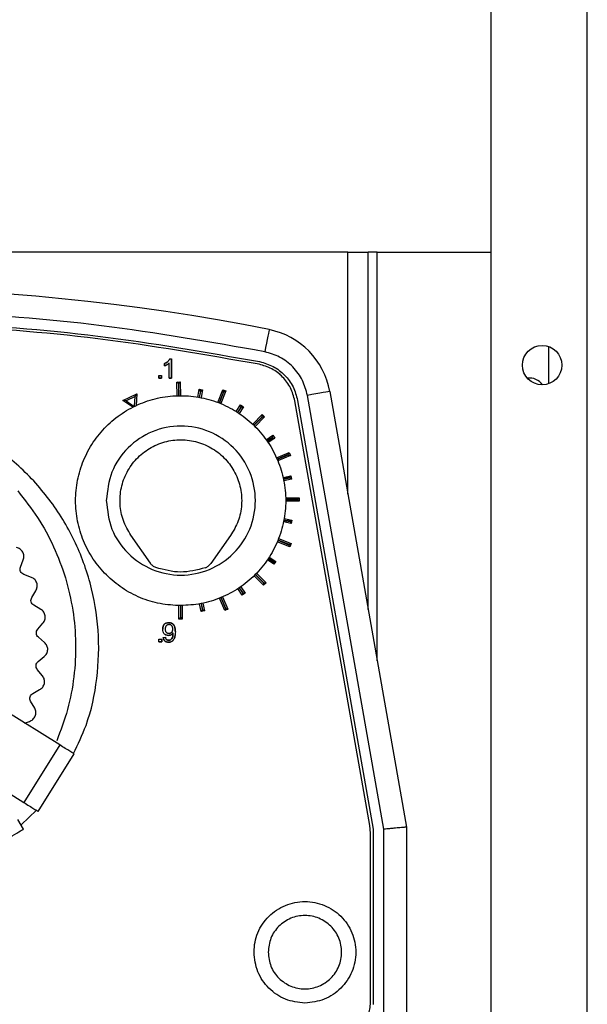
# Model space of a CAD drawing. Units: millimetres. Extents: x 370 to 14604, y 437 to 10537.
# Drawn here: x 7107 to 7158, y 6047 to 6134 of the extents above; entities that cross this region are included whole.
import ezdxf

# ---------------------------------------------------------------- set-up
doc = ezdxf.new("R2010")
doc.units = ezdxf.units.MM

msp = doc.modelspace()

# ---------------------------------------------------------------- linework, layer by layer
at = {"linetype": 'Continuous', "lineweight": 25}
for p, q in [((7157.601, 5572.854), (7157.601, 6884.854)), ((7149.101, 5572.854), (7149.101, 6855.854)), ((7136.401, 6113.854), (7048.801, 6113.854)), ((7136.401, 6113.854), (7138.201, 6113.854)), ((7136.401, 6092.418), (7136.401, 6113.854)), ((7138.201, 6082.21), (7138.201, 6113.854)), ((7139.001, 6113.854), (7138.201, 6113.854)), ((7139.001, 6113.854), (7149.101, 6113.854)), ((7139.001, 6077.673), (7139.001, 6113.854)), ((7154.201, 6102.21), (7154.201, 6105.498)), ((7120.161, 6103.781), (7120.161, 6103.982)), ((7120.161, 6103.982), (7120.161, 6103.781)), ((7120.579, 6102.708), (7120.579, 6104.031)), ((7120.652, 6104.406), (7120.785, 6104.406)), ((7120.785, 6104.406), (7120.785, 6102.708)), ((7120.785, 6102.708), (7120.785, 6104.406)), ((7119.664, 6102.946), (7119.902, 6102.946)), ((7119.664, 6102.708), (7119.664, 6102.946)), ((7119.664, 6102.946), (7119.664, 6102.708)), ((7119.902, 6102.708), (7119.664, 6102.708)), ((7119.664, 6102.708), (7119.902, 6102.708)), ((7119.902, 6102.946), (7119.902, 6102.708)), ((7119.902, 6102.708), (7119.902, 6102.946)), ((7120.785, 6102.708), (7120.579, 6102.708)), ((7120.579, 6102.708), (7120.785, 6102.708)), ((7121.268, 6102.353), (7121.568, 6102.359)), ((7121.289, 6101.142), (7121.268, 6102.353)), ((7121.41, 6102.216), (7121.268, 6102.353)), ((7121.41, 6102.216), (7121.429, 6101.145)), ((7121.43, 6102.216), (7121.41, 6102.216)), ((7121.43, 6102.216), (7121.568, 6102.359)), ((7121.449, 6101.145), (7121.43, 6102.216)), ((7121.568, 6102.359), (7121.589, 6101.146)), ((7116.487, 6100.71), (7117.731, 6101.32)), ((7117.576, 6101.088), (7117.731, 6101.32)), ((7117.731, 6101.32), (7117.661, 6100.272)), ((7123.116, 6101.024), (7123.243, 6101.723)), ((7123.243, 6101.723), (7123.539, 6101.669)), ((7123.356, 6101.56), (7123.243, 6101.723)), ((7123.356, 6101.56), (7123.254, 6101)), ((7123.274, 6100.997), (7123.376, 6101.556)), ((7123.376, 6101.556), (7123.356, 6101.56)), ((7123.376, 6101.556), (7123.539, 6101.669)), ((7123.539, 6101.669), (7123.412, 6100.971)), ((7124.887, 6100.553), (7125.331, 6101.674)), ((7125.409, 6101.492), (7125.017, 6100.503)), ((7125.036, 6100.495), (7125.428, 6101.485)), ((7125.61, 6101.563), (7125.166, 6100.442)), ((7125.331, 6101.674), (7125.61, 6101.563)), ((7125.409, 6101.492), (7125.331, 6101.674)), ((7125.428, 6101.485), (7125.409, 6101.492)), ((7125.428, 6101.485), (7125.61, 6101.563)), ((7134.796, 6101.519), (7141.601, 6062.928)), ((7117.36, 6100.125), (7116.487, 6100.71)), ((7116.767, 6100.691), (7116.487, 6100.71)), ((7117.576, 6101.088), (7116.767, 6100.691)), ((7116.767, 6100.691), (7117.503, 6100.197)), ((7117.515, 6100.203), (7117.576, 6101.088)), ((7138.34, 6063.082), (7131.708, 6100.695)), ((7131.708, 6100.695), (7131.708, 6100.695)), ((7138.34, 6063.082), (7131.708, 6100.695)), ((7131.954, 6100.73), (7138.651, 6062.751)), ((7139.601, 6062.753), (7132.826, 6101.172)), ((7126.528, 6099.739), (7126.912, 6100.332)), ((7126.954, 6100.138), (7126.646, 6099.664)), ((7126.663, 6099.653), (7126.97, 6100.127)), ((7127.164, 6100.169), (7126.78, 6099.576)), ((7126.912, 6100.332), (7127.164, 6100.169)), ((7126.954, 6100.138), (7126.912, 6100.332)), ((7126.97, 6100.127), (7126.954, 6100.138)), ((7126.97, 6100.127), (7127.164, 6100.169)), ((7127.98, 6098.62), (7128.82, 6099.483)), ((7128.82, 6099.483), (7129.035, 6099.274)), ((7128.823, 6099.285), (7128.82, 6099.483)), ((7128.823, 6099.285), (7128.081, 6098.523)), ((7128.095, 6098.509), (7128.837, 6099.271)), ((7129.035, 6099.274), (7128.194, 6098.411)), ((7128.837, 6099.271), (7128.823, 6099.285)), ((7128.837, 6099.271), (7129.035, 6099.274)), ((7129.178, 6097.235), (7129.763, 6097.636)), ((7129.727, 6097.442), (7129.259, 6097.121)), ((7129.27, 6097.104), (7129.738, 6097.425)), ((7129.933, 6097.389), (7129.35, 6096.989)), ((7129.727, 6097.442), (7129.763, 6097.636)), ((7129.738, 6097.425), (7129.727, 6097.442)), ((7129.738, 6097.425), (7129.933, 6097.389)), ((7129.763, 6097.636), (7129.933, 6097.389)), ((7130.091, 6095.646), (7131.198, 6096.119)), ((7131.124, 6095.935), (7131.198, 6096.119)), ((7131.198, 6096.119), (7131.316, 6095.843)), ((7131.124, 6095.935), (7130.146, 6095.518)), ((7130.154, 6095.499), (7131.132, 6095.917)), ((7131.316, 6095.843), (7130.208, 6095.37)), ((7131.132, 6095.917), (7131.124, 6095.935)), ((7131.132, 6095.917), (7131.316, 6095.843)), ((7130.667, 6093.907), (7131.359, 6094.051)), ((7131.25, 6093.886), (7130.698, 6093.77)), ((7130.702, 6093.751), (7131.254, 6093.866)), ((7131.42, 6093.758), (7130.73, 6093.613)), ((7131.25, 6093.886), (7131.359, 6094.051)), ((7131.254, 6093.866), (7131.25, 6093.886)), ((7131.254, 6093.866), (7131.42, 6093.758)), ((7131.359, 6094.051), (7131.42, 6093.758)), ((7130.9, 6092.089), (7132.099, 6092.099)), ((7131.96, 6091.958), (7130.902, 6091.949)), ((7130.903, 6091.929), (7131.961, 6091.938)), ((7132.102, 6091.799), (7130.903, 6091.789)), ((7131.96, 6091.958), (7132.099, 6092.099)), ((7131.961, 6091.938), (7131.96, 6091.958)), ((7131.961, 6091.938), (7132.102, 6091.799)), ((7132.099, 6092.099), (7132.102, 6091.799)), ((7131.395, 6089.834), (7130.707, 6089.966)), ((7130.734, 6090.103), (7131.284, 6089.998)), ((7131.288, 6090.018), (7130.738, 6090.123)), ((7130.763, 6090.26), (7131.451, 6090.129)), ((7131.284, 6089.998), (7131.288, 6090.018)), ((7131.284, 6089.998), (7131.395, 6089.834)), ((7131.288, 6090.018), (7131.451, 6090.129)), ((7131.451, 6090.129), (7131.395, 6089.834)), ((7118.925, 6086.298), (7117.196, 6088.784)), ((7126.02, 6088.747), (7124.27, 6086.275)), ((7131.271, 6087.764), (7130.161, 6088.215)), ((7130.215, 6088.344), (7131.194, 6087.946)), ((7131.202, 6087.965), (7130.222, 6088.363)), ((7130.274, 6088.493), (7131.384, 6088.042)), ((7131.194, 6087.946), (7131.202, 6087.965)), ((7131.194, 6087.946), (7131.271, 6087.764)), ((7131.202, 6087.965), (7131.384, 6088.042)), ((7131.384, 6088.042), (7131.271, 6087.764)), ((7107.417, 6085.955), (7107.662, 6086.605)), ((7129.863, 6086.222), (7129.283, 6086.605)), ((7129.362, 6086.721), (7129.823, 6086.416)), ((7129.834, 6086.433), (7129.372, 6086.738)), ((7129.449, 6086.855), (7130.028, 6086.472)), ((7129.823, 6086.416), (7129.834, 6086.433)), ((7129.823, 6086.416), (7129.863, 6086.222)), ((7129.834, 6086.433), (7130.028, 6086.472)), ((7130.028, 6086.472), (7129.863, 6086.222)), ((7108.389, 6085.055), (7107.709, 6085.311)), ((7128.952, 6084.359), (7128.102, 6085.202)), ((7128.201, 6085.3), (7128.951, 6084.557)), ((7128.965, 6084.571), (7128.215, 6085.315)), ((7128.313, 6085.415), (7129.163, 6084.572)), ((7108.425, 6083.275), (7108.779, 6083.872)), ((7127.059, 6083.477), (7126.672, 6084.053)), ((7126.789, 6084.13), (7127.097, 6083.672)), ((7127.114, 6083.683), (7126.805, 6084.141)), ((7126.921, 6084.221), (7127.308, 6083.645)), ((7128.951, 6084.557), (7128.965, 6084.571)), ((7128.951, 6084.557), (7128.952, 6084.359)), ((7129.163, 6084.572), (7128.952, 6084.359)), ((7128.965, 6084.571), (7129.163, 6084.572)), ((7125.502, 6082.108), (7125.042, 6083.211)), ((7125.172, 6083.263), (7125.577, 6082.291)), ((7125.595, 6082.299), (7125.19, 6083.271)), ((7125.319, 6083.326), (7125.779, 6082.223)), ((7127.097, 6083.672), (7127.059, 6083.477)), ((7127.308, 6083.645), (7127.059, 6083.477)), ((7127.097, 6083.672), (7127.114, 6083.683)), ((7127.114, 6083.683), (7127.308, 6083.645)), ((7109.226, 6082.219), (7108.601, 6082.59)), ((7121.451, 6081.357), (7121.451, 6082.55)), ((7121.603, 6082.549), (7121.604, 6081.497)), ((7121.751, 6082.551), (7121.751, 6081.357)), ((7123.415, 6082.022), (7123.279, 6082.705)), ((7123.525, 6082.187), (7123.415, 6082.022)), ((7123.71, 6082.081), (7123.415, 6082.022)), ((7123.416, 6082.731), (7123.525, 6082.187)), ((7123.545, 6082.191), (7123.436, 6082.735)), ((7123.525, 6082.187), (7123.545, 6082.191)), ((7123.545, 6082.191), (7123.71, 6082.081)), ((7123.573, 6082.764), (7123.71, 6082.081)), ((7125.577, 6082.291), (7125.502, 6082.108)), ((7125.779, 6082.223), (7125.502, 6082.108)), ((7125.577, 6082.291), (7125.595, 6082.299)), ((7125.595, 6082.299), (7125.779, 6082.223)), ((7121.591, 6081.497), (7121.451, 6081.357)), ((7121.751, 6081.357), (7121.451, 6081.357)), ((7121.611, 6081.497), (7121.751, 6081.357)), ((7108.952, 6080.46), (7109.404, 6080.987)), ((7120.237, 6080.462), (7120.237, 6080.462)), ((7109.558, 6079.281), (7109.006, 6079.755)), ((7119.686, 6079.578), (7119.924, 6079.578)), ((7119.686, 6079.34), (7119.686, 6079.578)), ((7119.924, 6079.578), (7119.924, 6079.34)), ((7119.924, 6079.578), (7119.924, 6079.578)), ((7119.924, 6079.34), (7119.924, 6079.578)), ((7120.052, 6079.732), (7120.252, 6079.747)), ((7120.926, 6080.098), (7120.925, 6080.14)), ((7119.924, 6079.34), (7119.686, 6079.34)), ((7119.686, 6079.34), (7119.924, 6079.34)), ((7108.982, 6077.596), (7109.519, 6078.036)), ((7109.374, 6076.33), (7108.913, 6076.892)), ((7108.515, 6074.77), (7109.12, 6075.111)), ((7108.681, 6073.456), (7108.325, 6074.089)), ((7110.9, 6070.21), (7105.989, 6073.278)), ((7107.795, 6072.15), (7108.219, 6072.299)), ((7110.9, 6070.21), (7107.72, 6065.122)), ((7108.992, 6064.327), (7112.172, 6069.415)), ((7102.81, 6068.19), (7107.72, 6065.122)), ((7107.473, 6063.122), (7108.845, 6064.419)), ((7107.691, 6062.743), (7107.191, 6063.61)), ((7138.401, 6062.388), (7138.34, 6063.082)), ((7138.34, 6063.082), (7138.34, 6063.082)), ((7138.401, 6062.388), (7138.34, 6063.082)), ((7141.601, 6062.928), (7141.601, 5920.392)), ((7138.401, 6047.238), (7138.401, 6062.388)), ((7138.401, 6062.388), (7138.401, 6062.388)), ((7138.651, 6062.751), (7138.651, 6047.23)), ((7139.601, 5920.392), (7139.601, 6062.753)), ((7138.401, 6047.238), (7138.401, 6047.238))]:
    msp.add_line(p, q, dxfattribs=at)
at = {"linetype": 'Continuous', "lineweight": 25, "flags": 128}
for points in [[(7129.445, 6106.995), (7129.438, 6106.957), (7129.415, 6106.845), (7129.379, 6106.664), (7129.33, 6106.42), (7129.271, 6106.123), (7129.203, 6105.784), (7129.129, 6105.416), (7129.053, 6105.034)], [(7134.796, 6101.519), (7134.758, 6101.513), (7134.646, 6101.493), (7134.464, 6101.461), (7134.219, 6101.418), (7133.921, 6101.365), (7133.58, 6101.305), (7133.211, 6101.24), (7132.826, 6101.172)]]:
    msp.add_lwpolyline(points, dxfattribs=at)
at = {"linetype": 'Continuous', "lineweight": 25}
msp.add_circle((7153.601, 6103.854), 1.75, dxfattribs=at)
for centre, radius, start, end in [((7092.601, 5922.859), 187.786, 78.68498, 101.31502), ((7128.114, 6100.341), 6.786, 10, 78.68498), ((7152.501, 6101.354), 1.35, 33.7616, 98.73941)]:
    msp.add_arc(centre, radius, start, end, dxfattribs=at)
for points, knots in [([(7129.053, 6105.034), (7124.246, 6105.882), (7114.615, 6107.581), (7099.954, 6108.683), (7085.248, 6108.683), (7070.587, 6107.581), (7060.956, 6105.882), (7056.149, 6105.034)], [0, 0, 0, 0, 0.199491, 0.39974, 0.60025, 0.800506, 1, 1, 1, 1]), ([(7056.605, 6104.161), (7061.365, 6104.994), (7070.883, 6106.66), (7085.353, 6107.737), (7099.848, 6107.737), (7114.319, 6106.66), (7123.837, 6104.994), (7128.596, 6104.161)], [0, 0, 0, 0, 0.200001, 0.399999, 0.599998, 0.799999, 1, 1, 1, 1]), ([(7128.548, 6103.924), (7123.795, 6104.756), (7114.29, 6106.419), (7099.839, 6107.495), (7085.363, 6107.495), (7070.912, 6106.419), (7061.407, 6104.756), (7056.654, 6103.924)], [0, 0, 0, 0, 0.199998, 0.4, 0.6, 0.799999, 1, 1, 1, 1]), ([(7128.548, 6103.924), (7123.795, 6104.756), (7114.29, 6106.42), (7099.839, 6107.495), (7085.363, 6107.495), (7070.912, 6106.42), (7061.407, 6104.756), (7056.654, 6103.924)], [0, 0, 0, 0, 0.199998, 0.4, 0.6, 0.799999, 1, 1, 1, 1]), ([(7132.826, 6101.172), (7132.706, 6101.625), (7132.46, 6102.554), (7131.584, 6103.733), (7130.425, 6104.636), (7129.503, 6104.903), (7129.053, 6105.034)], [0, 0, 0, 0, 0.244298, 0.500002, 0.755681, 1, 1, 1, 1]), ([(7120.161, 6103.982), (7120.27, 6104.037), (7120.47, 6104.139), (7120.595, 6104.323), (7120.652, 6104.406)], [0, 0, 0, 0, 0.547725, 1, 1, 1, 1]), ([(7120.652, 6104.406), (7120.595, 6104.323), (7120.47, 6104.139), (7120.27, 6104.037), (7120.161, 6103.982)], [0, 0, 0, 0, 0.452275, 1, 1, 1, 1]), ([(7120.579, 6104.031), (7120.518, 6103.981), (7120.392, 6103.875), (7120.24, 6103.813), (7120.161, 6103.781)], [0, 0, 0, 0, 0.480528, 1, 1, 1, 1]), ([(7120.161, 6103.781), (7120.24, 6103.813), (7120.392, 6103.875), (7120.518, 6103.981), (7120.579, 6104.031)], [0, 0, 0, 0, 0.519472, 1, 1, 1, 1]), ([(7131.708, 6100.695), (7131.604, 6101.083), (7131.397, 6101.86), (7130.665, 6102.835), (7129.706, 6103.588), (7128.934, 6103.812), (7128.548, 6103.924)], [0, 0, 0, 0, 0.250019, 0.499992, 0.749971, 1, 1, 1, 1]), ([(7131.708, 6100.695), (7131.604, 6101.083), (7131.396, 6101.86), (7130.665, 6102.836), (7129.706, 6103.588), (7128.934, 6103.812), (7128.548, 6103.924)], [0, 0, 0, 0, 0.25, 0.499998, 0.749967, 1, 1, 1, 1]), ([(7128.596, 6104.161), (7129.007, 6104.042), (7129.827, 6103.803), (7130.847, 6103.005), (7131.623, 6101.968), (7131.844, 6101.143), (7131.954, 6100.73)], [0, 0, 0, 0, 0.250004, 0.500003, 0.75001, 1, 1, 1, 1]), ([(7112.109, 6069.454), (7112.509, 6070.275), (7113.534, 6072.375), (7114.297, 6076.095), (7114.442, 6080.373), (7113.72, 6084.607), (7112.191, 6088.615), (7109.912, 6092.252), (7106.961, 6095.365), (7103.466, 6097.855), (7099.548, 6099.608), (7095.362, 6100.562), (7091.071, 6100.686), (7086.841, 6099.966), (7082.833, 6098.437), (7079.199, 6096.158), (7076.081, 6093.211), (7073.597, 6089.712), (7071.84, 6085.797), (7070.887, 6081.611), (7070.773, 6077.328), (7071.428, 6073.163), (7072.516, 6070.624), (7073.042, 6069.397)], [0, 0, 0, 0, 0.031136, 0.079728, 0.128345, 0.176925, 0.225513, 0.274116, 0.32271, 0.371278, 0.419906, 0.468517, 0.517141, 0.565758, 0.614306, 0.662889, 0.711491, 0.760054, 0.808689, 0.857273, 0.905857, 0.954471, 1, 1, 1, 1]), ([(7121.601, 6082.549), (7122.208, 6082.585), (7123.424, 6082.657), (7125.177, 6083.205), (7126.799, 6084.061), (7128.215, 6085.233), (7129.388, 6086.648), (7130.249, 6088.27), (7130.778, 6090.024), (7130.966, 6091.85), (7130.776, 6093.675), (7130.249, 6095.433), (7129.379, 6097.048), (7128.221, 6098.471), (7126.801, 6099.633), (7125.186, 6100.5), (7123.428, 6101.029), (7121.601, 6101.203), (7119.772, 6101.035), (7118.018, 6100.494), (7116.4, 6099.631), (7114.983, 6098.466), (7113.815, 6097.051), (7112.958, 6095.428), (7112.417, 6093.674), (7112.242, 6091.847), (7112.423, 6090.023), (7112.952, 6088.266), (7113.814, 6086.645), (7114.991, 6085.237), (7116.403, 6084.066), (7118.017, 6083.195), (7119.777, 6082.652), (7120.993, 6082.584), (7121.601, 6082.549)], [0, 0, 0, 0, 0.031181, 0.062462, 0.093539, 0.125002, 0.156301, 0.187483, 0.218761, 0.249996, 0.281253, 0.312498, 0.343752, 0.375002, 0.406254, 0.437466, 0.468682, 0.500006, 0.531272, 0.562501, 0.59376, 0.625002, 0.656243, 0.687474, 0.718817, 0.750004, 0.781251, 0.812495, 0.843766, 0.87501, 0.906253, 0.937518, 0.968803, 1, 1, 1, 1]), ([(7115.021, 6091.854), (7115.12, 6092.718), (7115.318, 6094.446), (7116.845, 6096.643), (7119.026, 6098.111), (7121.622, 6098.626), (7124.212, 6098.111), (7126.409, 6096.643), (7127.877, 6094.446), (7128.393, 6091.854), (7127.877, 6089.263), (7126.409, 6087.066), (7124.212, 6085.598), (7121.622, 6085.082), (7119.026, 6085.598), (7116.845, 6087.066), (7115.318, 6089.263), (7115.12, 6090.99), (7115.021, 6091.854)], [0, 0, 0, 0, 0.062502, 0.125001, 0.187502, 0.249999, 0.312501, 0.375002, 0.437501, 0.500003, 0.562502, 0.625001, 0.687502, 0.750004, 0.812501, 0.875002, 0.937501, 1, 1, 1, 1]), ([(7117.196, 6088.784), (7116.949, 6089.208), (7116.454, 6090.057), (7116.182, 6091.524), (7116.288, 6092.998), (7116.795, 6094.393), (7117.657, 6095.599), (7118.812, 6096.528), (7120.174, 6097.112), (7121.644, 6097.308), (7123.112, 6097.1), (7124.469, 6096.505), (7125.617, 6095.565), (7126.468, 6094.352), (7126.963, 6092.953), (7127.057, 6091.478), (7126.772, 6090.013), (7126.271, 6089.169), (7126.02, 6088.747)], [0, 0, 0, 0, 0.062498, 0.124998, 0.187496, 0.250001, 0.312501, 0.375002, 0.437503, 0.499993, 0.562495, 0.625001, 0.687498, 0.75, 0.8125, 0.874997, 0.937501, 1, 1, 1, 1]), ([(7107.181, 6092.716), (7107.791, 6091.944), (7109.01, 6090.399), (7110.411, 6087.791), (7111.464, 6085.03), (7112.118, 6082.147), (7112.373, 6079.201), (7112.21, 6076.251), (7111.669, 6073.339), (7110.978, 6071.497), (7110.632, 6070.576)], [0, 0, 0, 0, 0.124999, 0.249997, 0.374996, 0.499999, 0.624998, 0.75, 0.875, 1, 1, 1, 1]), ([(7107.662, 6086.605), (7107.681, 6086.661), (7107.72, 6086.774), (7107.73, 6086.954), (7107.702, 6087.131), (7107.635, 6087.298), (7107.533, 6087.446), (7107.401, 6087.567), (7107.245, 6087.658), (7107.13, 6087.688), (7107.072, 6087.703)], [0, 0, 0, 0, 0.124936, 0.249925, 0.374943, 0.499949, 0.624956, 0.74994, 0.874911, 1, 1, 1, 1]), ([(7107.709, 6085.311), (7107.65, 6085.341), (7107.533, 6085.401), (7107.419, 6085.568), (7107.369, 6085.763), (7107.401, 6085.891), (7107.417, 6085.955)], [0, 0, 0, 0, 0.2500068, 0.5001574, 0.7499752, 1, 1, 1, 1]), ([(7119.413, 6085.919), (7119.317, 6085.963), (7119.125, 6086.052), (7118.991, 6086.216), (7118.925, 6086.298)], [0, 0, 0, 0, 0.500045, 1, 1, 1, 1]), ([(7123.778, 6085.9), (7123.05, 6085.709), (7121.593, 6085.327), (7120.14, 6085.722), (7119.413, 6085.919)], [0, 0, 0, 0, 0.499982, 1, 1, 1, 1]), ([(7123.778, 6085.9), (7123.875, 6085.944), (7124.067, 6086.031), (7124.203, 6086.194), (7124.27, 6086.275)], [0, 0, 0, 0, 0.500054, 1, 1, 1, 1]), ([(7108.779, 6083.872), (7108.808, 6083.924), (7108.866, 6084.028), (7108.907, 6084.204), (7108.91, 6084.383), (7108.873, 6084.559), (7108.798, 6084.722), (7108.689, 6084.864), (7108.552, 6084.982), (7108.443, 6085.031), (7108.389, 6085.055)], [0, 0, 0, 0, 0.125044, 0.250001, 0.375012, 0.49998, 0.625092, 0.75006, 0.875102, 1, 1, 1, 1]), ([(7108.601, 6082.59), (7108.548, 6082.629), (7108.443, 6082.709), (7108.36, 6082.893), (7108.344, 6083.094), (7108.398, 6083.214), (7108.425, 6083.275)], [0, 0, 0, 0, 0.249997, 0.499933, 0.749924, 1, 1, 1, 1]), ([(7109.404, 6080.987), (7109.442, 6081.033), (7109.517, 6081.125), (7109.588, 6081.291), (7109.622, 6081.467), (7109.617, 6081.647), (7109.571, 6081.821), (7109.488, 6081.979), (7109.373, 6082.119), (7109.275, 6082.186), (7109.226, 6082.219)], [0, 0, 0, 0, 0.125045, 0.250003, 0.374999, 0.500039, 0.624984, 0.750022, 0.874974, 1, 1, 1, 1]), ([(7109.006, 6079.755), (7108.961, 6079.803), (7108.872, 6079.9), (7108.822, 6080.095), (7108.841, 6080.296), (7108.915, 6080.405), (7108.952, 6080.46)], [0, 0, 0, 0, 0.2499569, 0.4999562, 0.7500332, 1, 1, 1, 1]), ([(7120.025, 6080.469), (7120.03, 6080.554), (7120.036, 6080.674), (7120.095, 6080.816), (7120.154, 6080.899), (7120.231, 6080.963), (7120.364, 6081.026), (7120.477, 6081.034), (7120.556, 6081.039)], [0, 0, 0, 0, 0.282136, 0.401583, 0.512607, 0.621763, 0.736012, 1, 1, 1, 1]), ([(7120.556, 6081.039), (7120.477, 6081.034), (7120.364, 6081.026), (7120.232, 6080.963), (7120.154, 6080.899), (7120.095, 6080.816), (7120.036, 6080.674), (7120.029, 6080.554), (7120.025, 6080.469)], [0, 0, 0, 0, 0.264015, 0.378275, 0.487356, 0.5985, 0.717836, 1, 1, 1, 1]), ([(7120.523, 6079.917), (7120.449, 6079.922), (7120.342, 6079.929), (7120.218, 6079.991), (7120.146, 6080.053), (7120.091, 6080.133), (7120.035, 6080.271), (7120.029, 6080.387), (7120.025, 6080.469)], [0, 0, 0, 0, 0.259556, 0.372318, 0.481105, 0.592682, 0.713414, 1, 1, 1, 1]), ([(7120.58, 6080.864), (7120.528, 6080.86), (7120.454, 6080.855), (7120.369, 6080.81), (7120.32, 6080.765), (7120.282, 6080.706), (7120.244, 6080.606), (7120.24, 6080.521), (7120.237, 6080.462)], [0, 0, 0, 0, 0.252284, 0.362801, 0.471142, 0.583586, 0.706367, 1, 1, 1, 1]), ([(7120.58, 6080.864), (7120.528, 6080.86), (7120.454, 6080.855), (7120.369, 6080.81), (7120.32, 6080.765), (7120.282, 6080.706), (7120.244, 6080.606), (7120.24, 6080.521), (7120.237, 6080.462)], [0, 0, 0, 0, 0.25233, 0.362868, 0.471229, 0.583693, 0.706312, 1, 1, 1, 1]), ([(7120.237, 6080.462), (7120.24, 6080.408), (7120.243, 6080.332), (7120.281, 6080.243), (7120.319, 6080.19), (7120.368, 6080.15), (7120.452, 6080.11), (7120.524, 6080.105), (7120.574, 6080.102)], [0, 0, 0, 0, 0.281402, 0.400685, 0.511597, 0.620849, 0.735395, 1, 1, 1, 1]), ([(7120.556, 6081.039), (7120.602, 6081.037), (7120.689, 6081.032), (7120.811, 6080.993), (7120.914, 6080.927), (7121.03, 6080.798), (7121.123, 6080.554), (7121.132, 6080.342), (7121.136, 6080.222)], [0, 0, 0, 0, 0.120107, 0.229109, 0.333221, 0.439697, 0.683806, 1, 1, 1, 1]), ([(7121.136, 6080.222), (7121.132, 6080.342), (7121.123, 6080.554), (7121.03, 6080.798), (7120.914, 6080.927), (7120.811, 6080.993), (7120.689, 6081.032), (7120.602, 6081.036), (7120.556, 6081.039)], [0, 0, 0, 0, 0.316109, 0.560329, 0.666734, 0.770909, 0.879886, 1, 1, 1, 1]), ([(7120.574, 6080.102), (7120.623, 6080.105), (7120.694, 6080.11), (7120.776, 6080.153), (7120.824, 6080.195), (7120.86, 6080.25), (7120.897, 6080.344), (7120.901, 6080.423), (7120.903, 6080.479)], [0, 0, 0, 0, 0.255125, 0.367002, 0.475364, 0.587292, 0.709296, 1, 1, 1, 1]), ([(7120.903, 6080.479), (7120.901, 6080.536), (7120.897, 6080.617), (7120.861, 6080.713), (7120.825, 6080.769), (7120.778, 6080.812), (7120.698, 6080.856), (7120.628, 6080.861), (7120.58, 6080.864)], [0, 0, 0, 0, 0.2954251, 0.4188367, 0.5315912, 0.6396345, 0.7496814, 1, 1, 1, 1]), ([(7120.903, 6080.479), (7120.901, 6080.536), (7120.897, 6080.617), (7120.861, 6080.713), (7120.825, 6080.769), (7120.778, 6080.812), (7120.698, 6080.856), (7120.628, 6080.861), (7120.58, 6080.864)], [0, 0, 0, 0, 0.295622, 0.419029, 0.531606, 0.639646, 0.749689, 1, 1, 1, 1]), ([(7120.821, 6080.196), (7120.834, 6080.213), (7120.861, 6080.249), (7120.896, 6080.344), (7120.901, 6080.423), (7120.903, 6080.479)], [0, 0, 0, 0, 0.2136814, 0.4458719, 1, 1, 1, 1]), ([(7120.528, 6079.314), (7120.464, 6079.317), (7120.372, 6079.323), (7120.263, 6079.369), (7120.195, 6079.416), (7120.141, 6079.476), (7120.08, 6079.578), (7120.063, 6079.669), (7120.052, 6079.732)], [0, 0, 0, 0, 0.269519, 0.387627, 0.50073, 0.613499, 0.731525, 1, 1, 1, 1]), ([(7120.052, 6079.732), (7120.063, 6079.669), (7120.08, 6079.578), (7120.141, 6079.476), (7120.195, 6079.416), (7120.263, 6079.369), (7120.372, 6079.323), (7120.464, 6079.317), (7120.528, 6079.314)], [0, 0, 0, 0, 0.268324, 0.386501, 0.49915, 0.612356, 0.730468, 1, 1, 1, 1]), ([(7120.22, 6079.994), (7120.248, 6079.979), (7120.34, 6079.926), (7120.448, 6079.921), (7120.523, 6079.917)], [0, 0, 0, 0, 0.302866, 1, 1, 1, 1]), ([(7120.252, 6079.747), (7120.262, 6079.708), (7120.279, 6079.635), (7120.331, 6079.559), (7120.384, 6079.519), (7120.445, 6079.489), (7120.497, 6079.485), (7120.532, 6079.483)], [0, 0, 0, 0, 0.285688, 0.524643, 0.637212, 0.751079, 1, 1, 1, 1]), ([(7120.532, 6079.483), (7120.497, 6079.485), (7120.445, 6079.489), (7120.384, 6079.519), (7120.331, 6079.559), (7120.279, 6079.635), (7120.262, 6079.708), (7120.252, 6079.747)], [0, 0, 0, 0, 0.248901, 0.362898, 0.475308, 0.714285, 1, 1, 1, 1]), ([(7120.925, 6080.14), (7120.901, 6080.106), (7120.854, 6080.04), (7120.757, 6079.968), (7120.645, 6079.924), (7120.565, 6079.919), (7120.523, 6079.917)], [0, 0, 0, 0, 0.258913, 0.500268, 0.74133, 1, 1, 1, 1]), ([(7120.523, 6079.917), (7120.565, 6079.919), (7120.645, 6079.924), (7120.757, 6079.968), (7120.854, 6080.04), (7120.901, 6080.106), (7120.925, 6080.14)], [0, 0, 0, 0, 0.25867, 0.499732, 0.741087, 1, 1, 1, 1]), ([(7121.136, 6080.222), (7121.131, 6080.088), (7121.123, 6079.853), (7121.026, 6079.583), (7120.904, 6079.438), (7120.796, 6079.365), (7120.668, 6079.321), (7120.576, 6079.316), (7120.528, 6079.314)], [0, 0, 0, 0, 0.322847, 0.570312, 0.676254, 0.77839, 0.884077, 1, 1, 1, 1]), ([(7120.528, 6079.314), (7120.576, 6079.316), (7120.668, 6079.321), (7120.796, 6079.365), (7120.904, 6079.438), (7121.025, 6079.583), (7121.098, 6079.765), (7121.108, 6079.909), (7121.111, 6079.952)], [0, 0, 0, 0, 0.148441, 0.283775, 0.414562, 0.550222, 0.867105, 1, 1, 1, 1]), ([(7120.532, 6079.483), (7120.563, 6079.484), (7120.623, 6079.488), (7120.706, 6079.518), (7120.776, 6079.567), (7120.855, 6079.666), (7120.917, 6079.849), (7120.923, 6080.008), (7120.926, 6080.098)], [0, 0, 0, 0, 0.112565, 0.215604, 0.316339, 0.422089, 0.67204, 1, 1, 1, 1]), ([(7120.926, 6080.098), (7120.923, 6080.008), (7120.917, 6079.849), (7120.855, 6079.666), (7120.776, 6079.567), (7120.706, 6079.518), (7120.623, 6079.488), (7120.563, 6079.485), (7120.532, 6079.483)], [0, 0, 0, 0, 0.327965, 0.57792, 0.683671, 0.784408, 0.887448, 1, 1, 1, 1]), ([(7109.519, 6078.036), (7109.565, 6078.075), (7109.655, 6078.153), (7109.753, 6078.304), (7109.817, 6078.472), (7109.843, 6078.65), (7109.829, 6078.829), (7109.774, 6079), (7109.685, 6079.156), (7109.6, 6079.24), (7109.558, 6079.281)], [0, 0, 0, 0, 0.124991, 0.249947, 0.374998, 0.500003, 0.624985, 0.749961, 0.875034, 1, 1, 1, 1]), ([(7108.913, 6076.892), (7108.878, 6076.948), (7108.806, 6077.058), (7108.791, 6077.259), (7108.845, 6077.454), (7108.937, 6077.548), (7108.982, 6077.596)], [0, 0, 0, 0, 0.250148, 0.500056, 0.750013, 1, 1, 1, 1]), ([(7109.12, 6075.111), (7109.171, 6075.141), (7109.274, 6075.202), (7109.397, 6075.334), (7109.489, 6075.488), (7109.545, 6075.659), (7109.562, 6075.837), (7109.539, 6076.015), (7109.478, 6076.185), (7109.409, 6076.282), (7109.374, 6076.33)], [0, 0, 0, 0, 0.125027, 0.250005, 0.375037, 0.499996, 0.625039, 0.750089, 0.87508, 1, 1, 1, 1]), ([(7108.325, 6074.089), (7108.299, 6074.15), (7108.248, 6074.272), (7108.268, 6074.472), (7108.355, 6074.654), (7108.462, 6074.732), (7108.515, 6074.77)], [0, 0, 0, 0, 0.249924, 0.499974, 0.750043, 1, 1, 1, 1]), ([(7108.219, 6072.299), (7108.275, 6072.32), (7108.386, 6072.363), (7108.531, 6072.471), (7108.648, 6072.606), (7108.733, 6072.765), (7108.781, 6072.938), (7108.789, 6073.117), (7108.758, 6073.295), (7108.707, 6073.402), (7108.681, 6073.456)], [0, 0, 0, 0, 0.124993, 0.249956, 0.37503, 0.499966, 0.624992, 0.750028, 0.875008, 1, 1, 1, 1]), ([(7112.172, 6069.415), (7112.153, 6069.427), (7112.114, 6069.451), (7111.82, 6069.635), (7111.4, 6069.898), (7111.066, 6070.106), (7110.9, 6070.21)], [0, 0, 0, 0, 0.250016, 0.499981, 0.750002, 1, 1, 1, 1]), ([(7107.72, 6065.122), (7107.887, 6065.018), (7108.22, 6064.809), (7108.641, 6064.547), (7108.935, 6064.363), (7108.973, 6064.339), (7108.992, 6064.327)], [0, 0, 0, 0, 0.250014, 0.500001, 0.750017, 1, 1, 1, 1]), ([(7141.601, 6062.928), (7141.574, 6062.925), (7141.532, 6062.921), (7141.281, 6062.9), (7140.973, 6062.873), (7140.56, 6062.836), (7140.067, 6062.793), (7139.763, 6062.767), (7139.601, 6062.753)], [0, 0, 0, 0, 0.242105, 0.368918, 0.499207, 0.709272, 0.844662, 1, 1, 1, 1]), ([(7104.227, 6060.743), (7104.681, 6061.006), (7105.589, 6061.53), (7106.734, 6062.191), (7107.535, 6062.653), (7107.639, 6062.713), (7107.691, 6062.743)], [0, 0, 0, 0, 0.249993, 0.500005, 0.749997, 1, 1, 1, 1]), ([(7132.601, 6047.349), (7133.189, 6047.415), (7134.368, 6047.548), (7135.858, 6048.598), (7136.865, 6050.079), (7137.223, 6051.851), (7136.868, 6053.62), (7135.861, 6055.112), (7134.367, 6056.112), (7132.601, 6056.462), (7130.834, 6056.11), (7129.337, 6055.112), (7128.498, 6053.872), (7128.152, 6052.744), (7128.062, 6051.567), (7128.281, 6050.378), (7128.831, 6049.331), (7129.59, 6048.432), (7130.833, 6047.544), (7132.012, 6047.414), (7132.601, 6047.349)], [0, 0, 0, 0, 0.0623332, 0.1249263, 0.1873004, 0.2498465, 0.3125898, 0.3748829, 0.4372001, 0.4996805, 0.5621126, 0.6246651, 0.6870656, 0.7176065, 0.7498153, 0.8123206, 0.8434501, 0.875072, 0.9376392, 1, 1, 1, 1]), ([(7129.351, 6051.854), (7129.4, 6052.279), (7129.497, 6053.13), (7130.249, 6054.212), (7131.323, 6054.935), (7132.601, 6055.189), (7133.877, 6054.935), (7134.959, 6054.212), (7135.682, 6053.13), (7135.935, 6051.854), (7135.682, 6050.578), (7134.959, 6049.496), (7133.877, 6048.773), (7132.601, 6048.519), (7131.323, 6048.773), (7130.249, 6049.496), (7129.497, 6050.578), (7129.4, 6051.429), (7129.351, 6051.854)], [0, 0, 0, 0, 0.0625, 0.125002, 0.187495, 0.250001, 0.312495, 0.374998, 0.4375, 0.499998, 0.562496, 0.624997, 0.687504, 0.749997, 0.812502, 0.874998, 0.9375, 1, 1, 1, 1]), ([(7137.246, 6045.425), (7137.411, 6045.52), (7137.741, 6045.708), (7138.108, 6046.151), (7138.354, 6046.67), (7138.385, 6047.049), (7138.401, 6047.238)], [0, 0, 0, 0, 0.250026, 0.500014, 0.750045, 1, 1, 1, 1])]:
    msp.add_open_spline(points, degree=3, knots=knots, dxfattribs=at)

doc.saveas('drawing.dxf')
